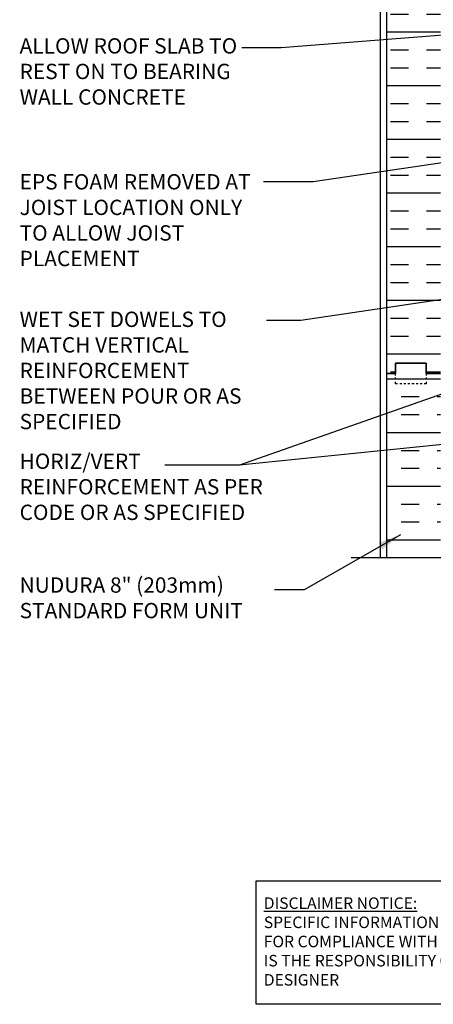
# Model space of a CAD drawing. Units: inches. Extents: x 174.2 to 231.3, y 176.7 to 251.6.
# Drawn here: x 174.2 to 194.4, y 176.7 to 224.8 of the extents above; entities that cross this region are included whole.
import ezdxf

# ---------------------------------------------------------------- set-up
doc = ezdxf.new("R2010")
doc.units = ezdxf.units.IN
doc.header["$LTSCALE"] = 0.5
doc.header["$MEASUREMENT"] = 0
doc.linetypes.add('DASHED2', pattern=[0.375, 0.25, -0.125])
for name, color, linetype in [('HATCH', 12, 'Continuous'), ('LINE50', 5, 'Continuous'), ('LINE9', 9, 'Continuous'), ('TEXT', 4, 'Continuous')]:
    doc.layers.add(name, color=color, linetype=linetype)
doc.styles.add('DIM', font='romans.shx', dxfattribs={"width": 0.7})
doc.styles.add('ROMANS', font='romans.shx', dxfattribs={"height": 0.75})
doc.styles.get("Standard").update_dxf_attribs({"font": 'romans.shx', "height": 0.75})
doc.dimstyles.new('ext_12', dxfattribs={"dimscale": 12, "dimtxt": 0.075, "dimasz": 0.09375, "dimexe": 0.09375, "dimexo": 0.0625, "dimgap": 0.0625, "dimtad": 1, "dimdec": 1, "dimzin": 2, "dimdsep": 46, "dimlunit": 4, "dimtxsty": 'DIM', "dimcen": 0.09, "dimdle": 0.09375, "dimclrt": 4, "dimadec": 0, "dimazin": 0, "dimtfac": 1, "dimtdec": 1, "dimtmove": 2, "dimatfit": 3, "dimfxl": 1, "dimfrac": 2, "dimtolj": 1, "dimtzin": 0, "dimarcsym": 0})

msp = doc.modelspace()

# ---------------------------------------------------------------- hatches: boundary and pattern name
at = {"layer": 'HATCH'}
h = msp.add_hatch(dxfattribs=at)
h.set_pattern_fill('INSUL', color=256, scale=7, style=0)
h.set_pattern_definition([(0, (204.5733, 216.371), (0, 2.625), []), (0, (204.5733, 217.246), (0, 2.625), [0.875, -0.875]), (0, (204.5733, 218.121), (0, 2.625), [0.875, -0.875])])
h.paths.add_polyline_path([(205.381, 218.291), (202.756, 218.291), (202.756, 208.291), (205.381, 208.291)])
h.paths.add_polyline_path([(192.131, 207.541), (192.568, 207.541), (192.568, 208.041), (194.068, 208.041), (194.068, 207.541), (194.756, 207.541), (194.756, 225.541), (194.068, 225.541), (194.068, 226.041), (192.568, 226.041), (192.568, 225.541), (192.131, 225.541)])
h = msp.add_hatch(dxfattribs=at)
h.set_pattern_fill('INSUL', color=256, scale=7, style=0)
h.set_pattern_definition([(0, (-2731.406, -207.4683), (0, 2.625), []), (0, (-2731.406, -206.5933), (0, 2.625), [0.875, -0.875]), (0, (-2731.406, -205.7183), (0, 2.625), [0.875, -0.875])])
h.paths.add_polyline_path([(192.131, 198.544), (194.756, 198.544), (194.756, 207.541), (194.068, 207.541), (194.068, 208.041), (192.568, 208.041), (192.568, 207.541), (192.131, 207.541)])

# ---------------------------------------------------------------- linework, layer by layer
at = {"layer": 'LINE50'}
for p, q in [((192.131, 207.541), (192.131, 225.541)), ((192.131, 198.544), (192.131, 207.541))]:
    msp.add_line(p, q, dxfattribs=at)
for points in [[(194.756, 207.541), (194.068, 207.541), (194.068, 208.041), (192.568, 208.041), (192.568, 207.541), (192.131, 207.541)], [(192.131, 207.541), (192.568, 207.541), (192.568, 208.041), (194.068, 208.041), (194.068, 207.541), (194.756, 207.541)]]:
    msp.add_lwpolyline(points, dxfattribs=at)
at = {"layer": 'LINE9'}
for p, q in [((191.818, 234.544), (191.818, 198.544)), ((190.399, 198.544), (197.756, 198.544))]:
    msp.add_line(p, q, dxfattribs=at)
at = {"layer": 'LINE9', "linetype": 'DASHED2', "ltscale": 0.15}
msp.add_lwpolyline([(194.068, 207.541), (194.068, 207.541), (194.068, 207.041), (192.568, 207.041), (192.568, 207.541), (192.568, 207.541)], dxfattribs=at)
msp.add_lwpolyline([(194.068, 207.541), (194.068, 207.541), (194.068, 207.041), (192.568, 207.041), (192.568, 207.541), (192.568, 207.541)], dxfattribs=at)
at = {"layer": 'TEXT'}
msp.add_lwpolyline([(185.755, 182.726), (198.738, 182.726), (198.738, 176.688), (185.755, 176.688)], close=True, dxfattribs=at)

# ---------------------------------------------------------------- texts
at = {"layer": 'TEXT', "char_height": 0.75, "width": 12.44051, "attachment_point": 1, "style": 'ROMANS'}
for s, insert in [('\\A1;{\\C4;ALLOW ROOF SLAB TO REST ON TO BEARING WALL CONCRETE}', (174.177, 223.94)), ('\\A1;{\\C4;EPS FOAM REMOVED AT JOIST LOCATION ONLY TO ALLOW JOIST PLACEMENT}', (174.177, 217.292)), ('\\A1;{\\C4;WET SET DOWELS TO MATCH VERTICAL REINFORCEMENT BETWEEN POUR OR AS SPECIFIED}', (174.177, 210.567)), ('HORIZ/VERT REINFORCEMENT AS PER CODE OR AS SPECIFIED', (174.177, 203.626)), ('NUDURA 8" (203mm) STANDARD FORM UNIT', (174.177, 197.57))]:
    msp.add_mtext(s, dxfattribs=dict(at, insert=insert))
at = {"layer": 'TEXT', "insert": (186.121, 179.76), "char_height": 0.5625, "width": 14.00235, "attachment_point": 4}
msp.add_mtext('{\\LDISCLAIMER NOTICE:}\\PSPECIFIC INFORMATION REQUIRED FOR COMPLIANCE WITH LOCAL CODES IS THE RESPONSIBILITY OF THE DESIGNER', dxfattribs=at)

# ---------------------------------------------------------------- leaders
at = {"layer": 'TEXT'}
for points in [[(200.893, 224.561), (186.967, 223.471), (185.047, 223.471)], [(202.756, 219.012), (188.54, 216.916), (186.113, 216.916)], [(197.438, 211.547), (187.935, 210.139), (186.247, 210.139)], [(198.749, 207.906), (184.926, 203.065), (181.285, 203.065)], [(199.193, 204.512), (184.926, 203.065)], [(192.81, 199.657), (188.098, 196.963), (186.651, 196.963)]]:
    msp.add_leader(points, dimstyle='ext_12', override={"dimgap": 0.0625, "dimtad": 0}, dxfattribs=at)

doc.saveas('drawing.dxf')
